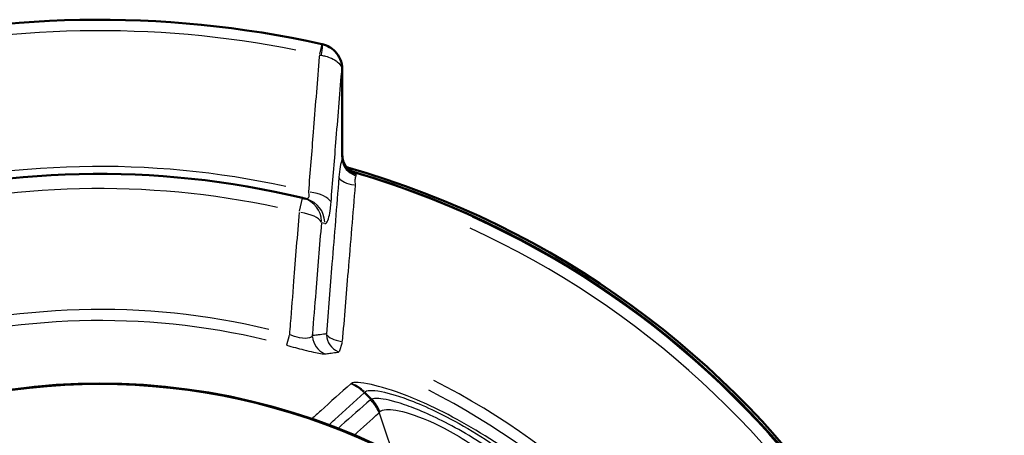
# Model space of a CAD drawing. Units: millimetres. Extents: x -10 to 430, y -10 to 604.
# Drawn here: x 157 to 196, y 486 to 502 of the extents above; entities that cross this region are included whole.
import ezdxf

# ---------------------------------------------------------------- set-up
doc = ezdxf.new("R2010")
doc.units = ezdxf.units.MM
doc.layers.add('Sichtbar (ISO)', color=7, linetype='Continuous', lineweight=50)
doc.layers.add('Sichtbar schmal (ISO)', color=8, linetype='Continuous', lineweight=25, true_color=0x808080)

msp = doc.modelspace()

# ---------------------------------------------------------------- linework, layer by layer
at = {"layer": 'Sichtbar (ISO)'}
for p, q in [((169.648, 496.713), (169.648, 500.134)), ((169.994, 496.152), (169.994, 496.152)), ((170.141, 496.106), (170.141, 496.106))]:
    msp.add_line(p, q, dxfattribs=at)
for centre, radius, start, end in [((160.173, 462.298), 39.774, 77.4049, 104.851), ((168.648, 500.134), 1, 0, 6.7992), ((160.173, 462.298), 35.352, 275.2749, 74.1121), ((160.173, 462.298), 35.25, 275.2901, 73.6031), ((160.173, 462.298), 35.247, 275.2905, 73.5731), ((160.173, 462.298), 33.75, 76.4277, 106.3306), ((160.173, 462.298), 33.75, 76.2021, 76.4277), ((160.173, 462.298), 25.557, 59.0332, 120.9668)]:
    msp.add_arc(centre, radius, start, end, dxfattribs=at)
for points, knots in [([(168.867, 501.11), (168.864, 501.11), (168.86, 501.111), (168.853, 501.113), (168.85, 501.114), (168.846, 501.114)], [-0.002063263, -0.002063263, -0.002063263, -0.002063263, -0.001031631, -0.001031631, 0, 0, 0, 0]), ([(169.641, 500.252), (169.638, 500.281), (169.633, 500.309), (169.601, 500.464), (169.55, 500.587), (169.414, 500.786), (169.34, 500.865), (169.184, 500.983), (169.108, 501.027), (168.975, 501.081), (168.922, 501.097), (168.867, 501.11)], [-0.03371215, -0.03371215, -0.03371215, -0.03371215, -0.03111853, -0.03111853, -0.01972301, -0.01972301, -0.01095723, -0.01095723, -0.00421432, -0.00421432, 0, 0, 0, 0]), ([(169.648, 496.784), (169.648, 496.704), (169.661, 496.624), (169.712, 496.471), (169.749, 496.399), (169.845, 496.271), (169.904, 496.214), (170.035, 496.122), (170.108, 496.087), (170.185, 496.065)], [0, 0, 0, 0, 0.25, 0.25, 0.5, 0.5, 0.75, 0.75, 1, 1, 1, 1]), ([(169.918, 496.271), (169.917, 496.272), (169.916, 496.272), (169.879, 496.282), (169.845, 496.297), (169.813, 496.314)], [-0.06489015, -0.06489015, -0.06489015, -0.06489015, -0.06458718, -0.06458718, -0.05349373, -0.05349373, -0.05349373, -0.05349373]), ([(169.851, 496.299), (169.848, 496.3), (169.845, 496.3), (169.839, 496.302), (169.836, 496.303), (169.832, 496.305), (169.83, 496.305), (169.829, 496.306)], [0.109805271, 0.109805271, 0.109805271, 0.109805271, 0.11246867, 0.11246867, 0.115132069, 0.115132069, 0.116572756, 0.116572756, 0.116572756, 0.116572756]), ([(169.867, 496.254), (169.91, 496.218), (169.956, 496.187), (170.049, 496.138), (170.094, 496.12), (170.141, 496.106)], [-0.03551354, -0.03551354, -0.03551354, -0.03551354, -0.01659442, -0.01659442, 0, 0, 0, 0]), ([(170.16, 496.1), (170.149, 496.105), (170.138, 496.11), (170.125, 496.114), (170.124, 496.114), (170.124, 496.114)], [-0.00468807, -0.00468807, -0.00468807, -0.00468807, -0.000125183, -0.000125183, -0.000011588, -0.000011588, -0.000011588, -0.000011588])]:
    msp.add_open_spline(points, degree=3, knots=knots, dxfattribs=at)
msp.add_open_spline([(170.124, 496.114), (170.109, 496.118), (170.095, 496.123), (170.08, 496.127)], degree=3, dxfattribs=at)
at = {"layer": 'Sichtbar schmal (ISO)'}
for p, q in [((168.846, 501.113), (168.76, 500.729)), ((169.637, 499.958), (169.637, 496.788)), ((169.638, 500.134), (169.648, 500.134)), ((169.917, 496.208), (169.917, 496.208)), ((167.97, 494.593), (168.093, 495.104)), ((167.571, 489.732), (167.47, 489.354)), ((169.648, 489.462), (169.52, 489.093)), ((170.755, 487.243), (170.518, 487.482)), ((170.54, 487.504), (170.787, 487.257))]:
    msp.add_line(p, q, dxfattribs=at)
for centre, radius, start, end in [((160.173, 462.298), 39.341, 78.7772, 103.4787), ((169.387, 500.134), 0.25, 0.34, 6.4593), ((160.173, 462.298), 34.039, 77.664, 105.0264), ((160.173, 462.298), 33.173, 77.9229, 104.8355), ((160.173, 462.298), 35.35, 283.215, 66.1331), ((160.173, 462.298), 35.211, 283.2052, 65.5715), ((160.173, 462.298), 35.247, 283.2047, 65.659), ((160.173, 462.298), 34.778, 283.2592, 65.4077), ((161.158, 462.298), 32.75, 76.2133, 76.4164), ((160.173, 462.298), 28.45, 76.5802, 106.6714), ((160.173, 462.298), 28.019, 76.5802, 106.6714), ((160.173, 462.298), 25.514, 65.0795, 114.9205), ((160.173, 462.298), 28.805, 284.193, 63.0568), ((160.173, 462.298), 28.374, 284.2868, 63.0617)]:
    msp.add_arc(centre, radius, start, end, dxfattribs=at)
for centre, major_axis, ratio, start_param, end_param in [((168.703, 500.378), (0.164, 0.732), 0.089847, 5.213761, 6.2269), ((168.897, 500.163), (0.745, 0.089), 0.557432, 6.083007, 6.27265), ((170.376, 496.612), (0.703, -0.26), 0.891478, 3.596718, 4.708859), ((170.398, 496.774), (-0.75, 0), 0.999627, 0.064129, 1.218453), ((170.398, 496.713), (-0.75, 0), 0.957119, 0.064687, 1.229054), ((170.011, 496.771), (-0.201, -0.458), 0.981948, 0.05169, 0.134252), ((170.256, 495.913), (-0.748, 0.06), 0.414881, 0.256535, 1.417701), ((168.224, 494.935), (0.997, -0.081), 0.418137, 0.257887, 1.43763), ((167.859, 494.133), (0.235, 0.972), 0.983944, 5.012483, 6.216306), ((167.984, 494.102), (0.238, 0.971), 0.983913, 5.016165, 6.2165), ((167.859, 494.133), (0.997, -0.081), 0.418413, 0.258018, 1.439626), ((169.224, 489.724), (0.104, -0.743), 0.984517, 4.63758, 5.756926), ((169.764, 489.795), (-0.092, 0.744), 0.98458, 1.510748, 2.615148), ((169.764, 489.795), (-0.748, 0.06), 0.411209, 0.255267, 1.399993), ((169.444, 486.443), (1.016, -1.104), 0.996164, 1.628847, 2.008414), ((169.47, 486.463), (0.835, -1.246), 0.995401, 1.78531, 2.161066), ((169.692, 486.168), (-0.997, 1.12), 0.996181, 4.376328, 4.745486), ((169.707, 486.177), (0.564, -1.39), 0.995534, 1.582214, 1.944369), ((169.745, 486.189), (-0.373, 1.453), 0.992874, 4.870693, 5.222917)]:
    msp.add_ellipse(centre, major_axis=major_axis, ratio=ratio, start_param=start_param, end_param=end_param, dxfattribs=at)
for points, knots in [([(168.752, 500.692), (168.745, 500.608), (168.739, 500.524), (168.658, 499.521), (168.585, 498.602), (168.511, 497.682), (168.449, 496.903), (168.387, 496.125), (168.325, 495.346)], [0.2769529, 0.2769529, 0.2769529, 0.2769529, 0.3047099, 0.3047099, 0.6094199, 0.6094199, 0.6094199, 0.8673728, 0.8673728, 0.8673728, 0.8673728]), ([(168.752, 500.692), (168.766, 500.69), (168.779, 500.688), (168.806, 500.684), (168.82, 500.682), (168.833, 500.68)], [0, 0, 0, 0, 0.001031631, 0.001031631, 0.002063263, 0.002063263, 0.002063263, 0.002063263]), ([(168.833, 500.68), (168.888, 500.671), (168.942, 500.659), (169.076, 500.624), (169.153, 500.596), (169.313, 500.524), (169.39, 500.476), (169.532, 500.359), (169.588, 500.286), (169.625, 500.197), (169.631, 500.18), (169.635, 500.163)], [0, 0, 0, 0, 0.00421432, 0.00421432, 0.01095723, 0.01095723, 0.01972301, 0.01972301, 0.03111853, 0.03111853, 0.03371215, 0.03371215, 0.03371215, 0.03371215]), ([(169.209, 494.935), (169.272, 495.714), (169.336, 496.492), (169.399, 497.271), (169.474, 498.19), (169.549, 499.109), (169.628, 500.073), (169.632, 500.118), (169.635, 500.163)], [-0.8673728, -0.8673728, -0.8673728, -0.8673728, -0.6094199, -0.6094199, -0.6094199, -0.3047099, -0.3047099, -0.2897445, -0.2897445, -0.2897445, -0.2897445]), ([(169.637, 496.612), (169.611, 496.541), (169.587, 496.443), (169.546, 496.205), (169.529, 496.065), (169.517, 495.913)], [-0.1003315, -0.1003315, -0.1003315, -0.1003315, -0.0502586, -0.0502586, 0, 0, 0, 0]), ([(169.648, 496.713), (169.648, 496.699), (169.647, 496.684), (169.644, 496.65), (169.641, 496.632), (169.637, 496.612)], [-0.02806561, -0.02806561, -0.02806561, -0.02806561, -0.0140328, -0.0140328, 0, 0, 0, 0]), ([(169.917, 496.215), (169.917, 496.217), (169.917, 496.22), (169.917, 496.222), (169.917, 496.234), (169.918, 496.245), (169.918, 496.262), (169.918, 496.267), (169.918, 496.271)], [-0.2827683, -0.2827683, -0.2827683, -0.2827683, -0.2553152, -0.2553152, -0.2553152, -0.1276576, -0.1276576, -0.0751645, -0.0751645, -0.0751645, -0.0751645]), ([(170.185, 496.065), (170.177, 496.072), (170.169, 496.08), (170.16, 496.088), (170.154, 496.094), (170.147, 496.1), (170.141, 496.106)], [0.714747963, 0.714747963, 0.714747963, 0.714747963, 0.715337912, 0.715337912, 0.715337912, 0.715800472, 0.715800472, 0.715800472, 0.715800472]), ([(169.517, 495.913), (169.426, 494.786), (169.335, 493.658), (169.245, 492.53), (169.172, 491.619), (169.099, 490.707), (169.026, 489.795)], [-2.504426, -2.504426, -2.504426, -2.504426, -2.1315602, -2.1315602, -2.1315602, -1.8303839, -1.8303839, -1.8303839, -1.8303839]), ([(170.164, 495.61), (170.156, 495.69), (170.153, 495.764), (170.16, 495.886), (170.17, 495.936), (170.185, 495.971)], [0, 0, 0, 0, 0.0502586, 0.0502586, 0.1003315, 0.1003315, 0.1003315, 0.1003315]), ([(170.193, 496.022), (170.191, 496.032), (170.189, 496.04), (170.186, 496.051), (170.185, 496.054), (170.185, 496.055)], [0, 0, 0, 0, 0.01923956, 0.01923956, 0.03847912, 0.03847912, 0.03847912, 0.03847912]), ([(170.185, 495.971), (170.189, 495.981), (170.192, 495.99), (170.195, 496.007), (170.195, 496.015), (170.193, 496.022)], [0, 0, 0, 0, 0.0140328, 0.0140328, 0.02806561, 0.02806561, 0.02806561, 0.02806561]), ([(168.325, 495.346), (168.332, 495.314), (168.337, 495.285), (168.344, 495.214), (168.342, 495.177), (168.326, 495.108), (168.307, 495.084), (168.264, 495.068), (168.244, 495.068), (168.223, 495.074)], [0, 0, 0, 0, 0.0287867, 0.0287867, 0.0748454, 0.0748454, 0.1347217, 0.1347217, 0.1709904, 0.1709904, 0.1709904, 0.1709904]), ([(169.66, 489.496), (169.735, 490.407), (169.81, 491.318), (169.885, 492.229), (169.979, 493.356), (170.072, 494.483), (170.164, 495.61)], [1.8303839, 1.8303839, 1.8303839, 1.8303839, 2.1315602, 2.1315602, 2.1315602, 2.504426, 2.504426, 2.504426, 2.504426]), ([(168.969, 494.102), (168.99, 494.097), (169.011, 494.107), (169.066, 494.171), (169.098, 494.252), (169.148, 494.456), (169.167, 494.565), (169.193, 494.766), (169.202, 494.849), (169.209, 494.935)], [-0.1709904, -0.1709904, -0.1709904, -0.1709904, -0.1347217, -0.1347217, -0.0748454, -0.0748454, -0.0287867, -0.0287867, 0, 0, 0, 0]), ([(167.958, 494.544), (167.887, 493.646), (167.816, 492.748), (167.745, 491.85), (167.701, 491.301), (167.658, 490.753), (167.604, 490.058), (167.592, 489.912), (167.581, 489.766)], [0.8638995, 0.8638995, 0.8638995, 0.8638995, 1.1612795, 1.1612795, 1.1612795, 1.3428891, 1.3428891, 1.3911745, 1.3911745, 1.3911745, 1.3911745]), ([(168.485, 489.724), (168.487, 489.748), (168.489, 489.772), (168.535, 490.344), (168.58, 490.892), (168.625, 491.44), (168.698, 492.338), (168.771, 493.236), (168.844, 494.133)], [-1.3508092, -1.3508092, -1.3508092, -1.3508092, -1.3428891, -1.3428891, -1.1612795, -1.1612795, -1.1612795, -0.8638995, -0.8638995, -0.8638995, -0.8638995]), ([(168.485, 489.724), (168.462, 489.685), (168.422, 489.656), (168.274, 489.609), (168.138, 489.612), (167.852, 489.671), (167.716, 489.713), (167.581, 489.766)], [-0.2355461, -0.2355461, -0.2355461, -0.2355461, -0.1734948, -0.1734948, -0.0742129, -0.0742129, 0, 0, 0, 0]), ([(169.026, 489.795), (169.012, 489.793), (168.998, 489.792), (168.892, 489.778), (168.801, 489.767), (168.709, 489.754), (168.644, 489.746), (168.579, 489.737), (168.504, 489.726), (168.495, 489.725), (168.485, 489.724)], [-1.43319772, -1.43319772, -1.43319772, -1.43319772, -1.43182779, -1.43182779, -1.42288782, -1.42288782, -1.42288782, -1.41650336, -1.41650336, -1.41557738, -1.41557738, -1.41557738, -1.41557738]), ([(167.468, 489.35), (167.701, 489.287), (167.934, 489.226), (168.42, 489.104), (168.648, 489.052), (168.891, 489.013), (168.954, 489.008), (168.989, 489.014)], [0, 0, 0, 0, 0.0742129, 0.0742129, 0.1734948, 0.1734948, 0.2355461, 0.2355461, 0.2355461, 0.2355461]), ([(168.989, 489.014), (168.999, 489.015), (169.008, 489.016), (169.081, 489.027), (169.145, 489.037), (169.209, 489.046), (169.298, 489.059), (169.387, 489.071), (169.491, 489.085), (169.504, 489.087), (169.518, 489.089)], [1.41557738, 1.41557738, 1.41557738, 1.41557738, 1.41650336, 1.41650336, 1.42288782, 1.42288782, 1.42288782, 1.43182779, 1.43182779, 1.43319772, 1.43319772, 1.43319772, 1.43319772]), ([(169.98, 487.839), (169.587, 487.493), (169.195, 487.144), (168.689, 486.685), (168.573, 486.58), (168.457, 486.474)], [0, 0, 0, 0, 1.774188, 1.774188, 2.299598, 2.299598, 2.299598, 2.299598]), ([(170.007, 487.859), (170.002, 487.856), (169.997, 487.852), (169.988, 487.846), (169.984, 487.843), (169.98, 487.839)], [0.00006249, 0.00006249, 0.00006249, 0.00006249, 0.01773207, 0.01773207, 0.03546851, 0.03546851, 0.03546851, 0.03546851]), ([(176.148, 485.209), (175.19, 485.874), (174.169, 486.466), (172.874, 487.085), (172.512, 487.241), (171.599, 487.599), (171.131, 487.738), (170.339, 487.917), (170.097, 487.916), (170.007, 487.859)], [0.000041, 0.000041, 0.000041, 0.000041, 0.331133, 0.331133, 0.470724, 0.470724, 0.721242, 0.721242, 1.049526, 1.049526, 1.049526, 1.049526]), ([(169.127, 486.234), (169.203, 486.305), (169.279, 486.375), (169.736, 486.799), (170.12, 487.149), (170.505, 487.495)], [-2.126109, -2.126109, -2.126109, -2.126109, -1.774188, -1.774188, 0, 0, 0, 0]), ([(170.505, 487.495), (170.509, 487.498), (170.513, 487.502), (170.52, 487.51), (170.523, 487.514), (170.526, 487.518)], [-0.03546851, -0.03546851, -0.03546851, -0.03546851, -0.01773207, -0.01773207, -0.00000002, -0.00000002, -0.00000002, -0.00000002]), ([(170.526, 487.518), (170.586, 487.596), (170.786, 487.618), (171.48, 487.48), (171.897, 487.359), (172.725, 487.032), (173.055, 486.887), (174.243, 486.305), (175.191, 485.74), (176.084, 485.099)], [-1.049526, -1.049526, -1.049526, -1.049526, -0.721242, -0.721242, -0.470724, -0.470724, -0.331133, -0.331133, 0, 0, 0, 0]), ([(170.8, 487.244), (170.795, 487.241), (170.789, 487.238), (170.779, 487.233), (170.774, 487.231), (170.768, 487.229)], [-0.03680807, -0.03680807, -0.03680807, -0.03680807, -0.01840403, -0.01840403, 0, 0, 0, 0]), ([(175.965, 484.929), (175.243, 485.441), (174.495, 485.904), (173.137, 486.621), (172.54, 486.871), (171.613, 487.188), (171.283, 487.256), (170.938, 487.281), (170.85, 487.27), (170.8, 487.244)], [-0.9645647, -0.9645647, -0.9645647, -0.9645647, -0.6964077, -0.6964077, -0.4364029, -0.4364029, -0.1678473, -0.1678473, 0, 0, 0, 0]), ([(170.753, 487.22), (170.371, 486.888), (169.989, 486.552), (169.566, 486.175), (169.524, 486.137), (169.482, 486.099)], [-3.480593, -3.480593, -3.480593, -3.480593, -1.740296, -1.740296, -1.546152, -1.546152, -1.546152, -1.546152]), ([(170.768, 487.229), (170.766, 487.228), (170.763, 487.227), (170.758, 487.224), (170.755, 487.222), (170.753, 487.22)], [-0.01974427, -0.01974427, -0.01974427, -0.01974427, -0.00987214, -0.00987214, 0, 0, 0, 0]), ([(171.086, 486.708), (171.088, 486.712), (171.089, 486.715), (171.092, 486.721), (171.094, 486.724), (171.096, 486.727)], [0, 0, 0, 0, 0.00987214, 0.00987214, 0.01974427, 0.01974427, 0.01974427, 0.01974427]), ([(171.096, 486.727), (171.099, 486.732), (171.103, 486.737), (171.112, 486.748), (171.117, 486.753), (171.122, 486.757)], [0, 0, 0, 0, 0.01840403, 0.01840403, 0.03680807, 0.03680807, 0.03680807, 0.03680807]), ([(171.122, 486.757), (171.168, 486.801), (171.249, 486.83), (171.566, 486.849), (171.869, 486.809), (172.713, 486.545), (173.253, 486.319), (174.487, 485.642), (175.17, 485.191), (175.833, 484.684)], [0.0000634, 0.0000634, 0.0000634, 0.0000634, 0.1678473, 0.1678473, 0.4364029, 0.4364029, 0.6964077, 0.6964077, 0.9645207, 0.9645207, 0.9645207, 0.9645207])]:
    msp.add_open_spline(points, degree=3, knots=knots, dxfattribs=at)
for points in [[(169.874, 496.291), (169.866, 496.294), (169.859, 496.297), (169.851, 496.299)], [(169.918, 496.271), (169.903, 496.278), (169.888, 496.284), (169.874, 496.291)], [(170.185, 496.055), (170.185, 496.058), (170.185, 496.061), (170.185, 496.065)], [(170.122, 485.839), (170.442, 486.131), (170.764, 486.421), (171.086, 486.708)], [(171.086, 486.708), (171.258, 486.194), (171.431, 485.676), (171.606, 485.154)]]:
    msp.add_open_spline(points, degree=3, dxfattribs=at)

doc.saveas('drawing.dxf')
